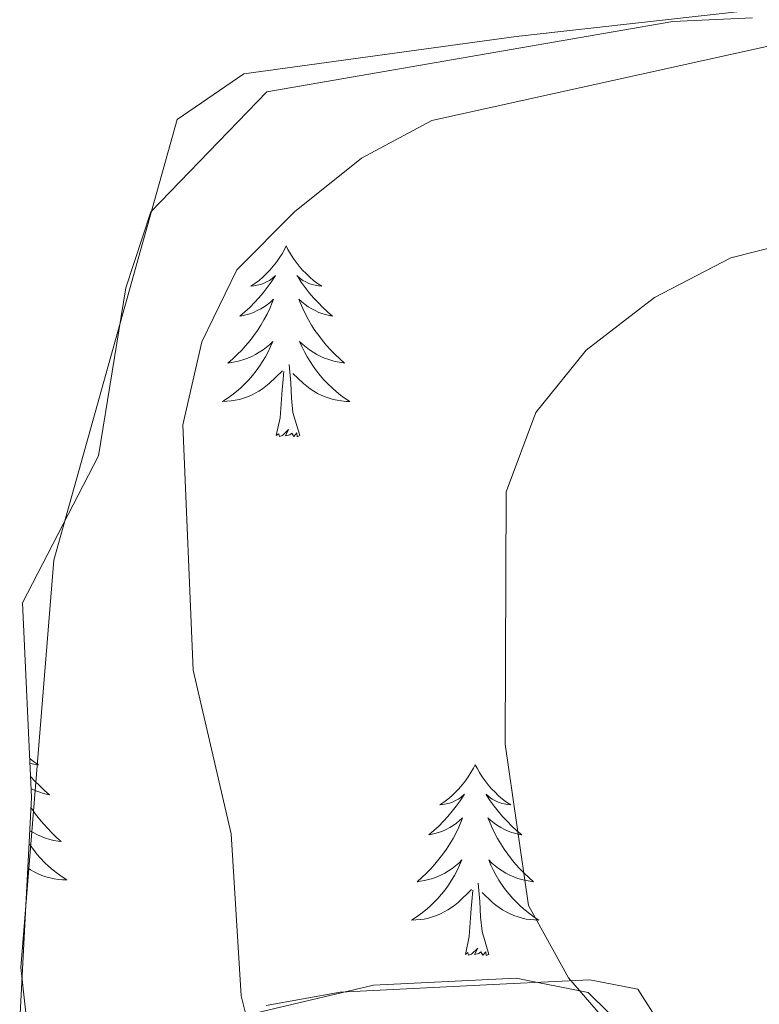
# Model space of a CAD drawing. Units: metres. Extents: x 603859 to 608358, y 4682543 to 4685580.
# Drawn here: x 607688 to 607734, y 4683102 to 4683164 of the extents above; entities that cross this region are included whole.
import ezdxf

# ---------------------------------------------------------------- set-up
doc = ezdxf.new("R2010")
doc.units = ezdxf.units.M
doc.header["$MEASUREMENT"] = 0
for name, color, linetype, lineweight in [('Level 35', 92, 'Continuous', 0), ('Level 36', 19, 'Continuous', 40), ('Level 5', 36, 'Continuous', 0)]:
    doc.layers.add(name, color=color, linetype=linetype, lineweight=lineweight)

msp = doc.modelspace()

# ---------------------------------------------------------------- linework, layer by layer
at = {"layer": 'Level 35', "color": 92, "linetype": 'Continuous', "lineweight": 0, "ltscale": 0.5}
for points in [[(607687.63, 4683101.29, 336.74), (607688.37, 4683115.22, 336.99), (607687.81, 4683127.37, 337.35), (607692.56, 4683136.56, 337.96), (607694.27, 4683147.07, 337.65), (607695.83, 4683151.82, 337.37), (607703.08, 4683159.31, 337.65), (607728.45, 4683163.7, 337.96), (607733.44, 4683163.93, 337.95)], [(607729.51, 4683098.18, 345.58), (607726.28, 4683103.24, 344.97), (607723.27, 4683103.83, 343.44), (607718.07, 4683103.57, 341.62), (607713.07, 4683103.32, 341.65), (607707.66, 4683103.04, 340.4), (607703.03, 4683102.21, 338.68)]]:
    msp.add_polyline3d(points, dxfattribs=at)
at = {"layer": 'Level 36', "color": 92, "linetype": 'Continuous', "lineweight": 0}
for points in [[(607768.67, 4683168.37, 340.48), (607718.67, 4683162.78, 339.38), (607701.65, 4683160.44, 338.01), (607697.48, 4683157.58, 337.86), (607689.77, 4683130.04, 338.16), (607687.7, 4683104.6, 337.4), (607688.25, 4683099.67, 337.49), (607688.73, 4683099.06, 337.55), (607689.86, 4683098.75, 337.71), (607694.78, 4683099.31, 338.42), (607701.64, 4683101.58, 340.6), (607709.74, 4683103.48, 341.97), (607718.66, 4683103.92, 344.26), (607723.17, 4683103.03, 344.26), (607737.99, 4683088.47, 345.28), (607747.52, 4683082.86, 345.57), (607758.47, 4683079.92, 346.51), (607771.66, 4683079.77, 347), (607781.3, 4683080.63, 347.76), (607786.18, 4683079.7, 347.96), (607792.1, 4683076.77, 348.72), (607799.27, 4683071.48, 350.2), (607813.09, 4683061.37, 351.07), (607828.91, 4683052.48, 351.12)], [(607704.29, 4683149.68, 0.01), (607704.18, 4683149.46, 0.01), (607704.03, 4683149.18, 0.01), (607703.86, 4683148.92, 0.01), (607703.68, 4683148.66, 0.01), (607703.48, 4683148.41, 0.01), (607703.27, 4683148.17, 0.01), (607703.06, 4683147.95, 0.01), (607702.83, 4683147.73, 0.01), (607702.59, 4683147.53, 0.01), (607702.33, 4683147.34, 0.01), (607702.07, 4683147.16, 0.01), (607702.27, 4683147.18, 0.01), (607702.48, 4683147.22, 0.01), (607702.68, 4683147.28, 0.01), (607702.87, 4683147.34, 0.01), (607703.06, 4683147.43, 0.01), (607703.24, 4683147.53, 0.01), (607703.41, 4683147.64, 0.01), (607703.62, 4683147.83, 0.01), (607703.58, 4683147.77, 0.01), (607703.35, 4683147.42, 0.01), (607703.11, 4683147.09, 0.01), (607702.85, 4683146.76, 0.01), (607702.58, 4683146.44, 0.01), (607702.3, 4683146.14, 0.01), (607702.01, 4683145.84, 0.01), (607701.71, 4683145.56, 0.01), (607701.39, 4683145.29, 0.01), (607701.52, 4683145.31, 0.01), (607701.76, 4683145.37, 0.01), (607702.01, 4683145.44, 0.01), (607702.24, 4683145.53, 0.01), (607702.47, 4683145.64, 0.01), (607702.7, 4683145.75, 0.01), (607702.91, 4683145.88, 0.01), (607703.12, 4683146.03, 0.01), (607703.32, 4683146.19, 0.01), (607703.5, 4683146.36, 0.01), (607703.41, 4683146.14, 0.01), (607703.26, 4683145.77, 0.01), (607703.09, 4683145.42, 0.01), (607702.9, 4683145.07, 0.01), (607702.7, 4683144.73, 0.01), (607702.49, 4683144.4, 0.01), (607702.26, 4683144.08, 0.01), (607702.03, 4683143.77, 0.01), (607701.77, 4683143.46, 0.01), (607701.51, 4683143.17, 0.01), (607701.23, 4683142.89, 0.01), (607700.95, 4683142.62, 0.01), (607700.65, 4683142.36, 0.01), (607700.85, 4683142.39, 0.01), (607701.11, 4683142.44, 0.01), (607701.38, 4683142.5, 0.01), (607701.64, 4683142.58, 0.01), (607701.89, 4683142.67, 0.01), (607702.14, 4683142.78, 0.01), (607702.38, 4683142.9, 0.01), (607702.61, 4683143.04, 0.01), (607702.84, 4683143.19, 0.01), (607703.05, 4683143.36, 0.01), (607703.26, 4683143.53, 0.01), (607703.46, 4683143.72, 0.01), (607703.31, 4683143.39, 0.01)], [(607704.29, 4683149.68, 0.01), (607704.4, 4683149.46, 0.01), (607704.56, 4683149.18, 0.01), (607704.73, 4683148.92, 0.01), (607704.91, 4683148.66, 0.01), (607705.1, 4683148.41, 0.01), (607705.31, 4683148.17, 0.01), (607705.53, 4683147.95, 0.01), (607705.76, 4683147.73, 0.01), (607706, 4683147.53, 0.01), (607706.25, 4683147.34, 0.01), (607706.51, 4683147.16, 0.01), (607706.31, 4683147.18, 0.01), (607706.11, 4683147.22, 0.01), (607705.91, 4683147.28, 0.01), (607705.71, 4683147.34, 0.01), (607705.52, 4683147.43, 0.01), (607705.34, 4683147.53, 0.01), (607705.17, 4683147.64, 0.01), (607704.96, 4683147.83, 0.01), (607705.01, 4683147.77, 0.01), (607705.23, 4683147.42, 0.01), (607705.48, 4683147.09, 0.01), (607705.73, 4683146.76, 0.01), (607706, 4683146.44, 0.01), (607706.28, 4683146.14, 0.01), (607706.57, 4683145.84, 0.01), (607706.88, 4683145.56, 0.01), (607707.19, 4683145.29, 0.01), (607707.07, 4683145.31, 0.01), (607706.82, 4683145.37, 0.01), (607706.58, 4683145.44, 0.01), (607706.34, 4683145.53, 0.01), (607706.11, 4683145.64, 0.01), (607705.89, 4683145.75, 0.01), (607705.67, 4683145.88, 0.01), (607705.47, 4683146.03, 0.01), (607705.27, 4683146.19, 0.01), (607705.08, 4683146.36, 0.01), (607705.17, 4683146.14, 0.01), (607705.33, 4683145.77, 0.01), (607705.5, 4683145.42, 0.01), (607705.68, 4683145.07, 0.01), (607705.88, 4683144.73, 0.01), (607706.09, 4683144.4, 0.01), (607706.32, 4683144.08, 0.01), (607706.56, 4683143.77, 0.01), (607706.81, 4683143.46, 0.01), (607707.07, 4683143.17, 0.01), (607707.35, 4683142.89, 0.01), (607707.64, 4683142.62, 0.01), (607707.93, 4683142.36, 0.01), (607707.74, 4683142.39, 0.01), (607707.47, 4683142.44, 0.01), (607707.21, 4683142.5, 0.01), (607706.95, 4683142.58, 0.01), (607706.69, 4683142.67, 0.01), (607706.45, 4683142.78, 0.01), (607706.2, 4683142.9, 0.01), (607705.97, 4683143.04, 0.01), (607705.75, 4683143.19, 0.01), (607705.53, 4683143.36, 0.01), (607705.32, 4683143.53, 0.01), (607705.13, 4683143.72, 0.01), (607705.27, 4683143.39, 0.01)], [(607703.314, 4683143.39, 0.01), (607703.164, 4683143.07, 0.01), (607702.994, 4683142.76, 0.01), (607702.814, 4683142.45, 0.01), (607702.614, 4683142.16, 0.01), (607702.404, 4683141.87, 0.01), (607702.184, 4683141.591, 0.01), (607701.944, 4683141.321, 0.01), (607701.704, 4683141.061, 0.01), (607701.444, 4683140.821, 0.01), (607701.174, 4683140.581, 0.01), (607700.894, 4683140.361, 0.01), (607700.604, 4683140.151, 0.01), (607700.314, 4683139.961, 0.01), (607700.584, 4683139.971, 0.01), (607700.844, 4683140.001, 0.01), (607701.104, 4683140.041, 0.01), (607701.364, 4683140.091, 0.01), (607701.624, 4683140.171, 0.01), (607701.874, 4683140.251, 0.01), (607702.114, 4683140.361, 0.01), (607702.354, 4683140.471, 0.01), (607702.584, 4683140.601, 0.01), (607702.804, 4683140.75, 0.01), (607703.014, 4683140.91, 0.01), (607703.224, 4683141.08, 0.01), (607704.064, 4683141.88, 0.01)], [(607705.274, 4683143.39, 0.01), (607705.424, 4683143.07, 0.01), (607705.594, 4683142.76, 0.01), (607705.784, 4683142.45, 0.01), (607705.974, 4683142.16, 0.01), (607706.184, 4683141.87, 0.01), (607706.414, 4683141.59, 0.01), (607706.644, 4683141.32, 0.01), (607706.894, 4683141.06, 0.01), (607707.154, 4683140.82, 0.01), (607707.414, 4683140.58, 0.01), (607707.694, 4683140.36, 0.01), (607707.984, 4683140.15, 0.01), (607708.274, 4683139.96, 0.01), (607708.014, 4683139.97, 0.01), (607707.744, 4683140, 0.01), (607707.484, 4683140.04, 0.01), (607707.224, 4683140.09, 0.01), (607706.974, 4683140.17, 0.01), (607706.724, 4683140.25, 0.01), (607706.474, 4683140.36, 0.01), (607706.244, 4683140.47, 0.01), (607706.014, 4683140.6, 0.01), (607705.784, 4683140.75, 0.01), (607705.574, 4683140.91, 0.01), (607705.374, 4683141.08, 0.01), (607704.714, 4683141.7, 0.01)], [(607705.14, 4683137.83, 0.01), (607704.71, 4683139.27, 0.01), (607704.62, 4683140.17, 0.01), (607704.58, 4683141.12, 0.01), (607704.47, 4683142.28, 0.01)], [(607703.67, 4683137.83, 0.01), (607703.92, 4683138.94, 0.01), (607704.03, 4683140.69, 0.01), (607704.08, 4683141.12, 0.01), (607704.14, 4683141.84, 0.01)], [(607705.14, 4683137.83, 0.01), (607704.97, 4683137.76, 0.01), (607704.95, 4683138, 0.01), (607704.76, 4683137.78, 0.01), (607704.64, 4683137.98, 0.01), (607704.52, 4683137.87, 0.01), (607704.25, 4683137.82, 0.01), (607704.44, 4683138.21, 0.01), (607704.06, 4683137.83, 0.01), (607703.87, 4683137.78, 0.01), (607703.83, 4683137.94, 0.01), (607703.67, 4683137.83, 0.01)], [(607688.26, 4683117.66, 0.01), (607688.3, 4683117.62, 0.01), (607688.55, 4683117.43, 0.01), (607688.81, 4683117.26, 0.01), (607688.61, 4683117.28, 0.01), (607688.41, 4683117.32, 0.01), (607688.28, 4683117.35, 0.01)], [(607716.11, 4683117.26, 0.01), (607716, 4683117.04, 0.01), (607715.84, 4683116.77, 0.01), (607715.67, 4683116.5, 0.01), (607715.49, 4683116.25, 0.01), (607715.3, 4683116, 0.01), (607715.09, 4683115.76, 0.01), (607714.87, 4683115.54, 0.01), (607714.64, 4683115.32, 0.01), (607714.4, 4683115.12, 0.01), (607714.15, 4683114.92, 0.01), (607713.89, 4683114.75, 0.01), (607714.09, 4683114.77, 0.01), (607714.29, 4683114.81, 0.01), (607714.49, 4683114.86, 0.01), (607714.69, 4683114.93, 0.01), (607714.88, 4683115.02, 0.01), (607715.06, 4683115.12, 0.01), (607715.23, 4683115.23, 0.01), (607715.44, 4683115.42, 0.01), (607715.4, 4683115.35, 0.01), (607715.17, 4683115.01, 0.01), (607714.92, 4683114.67, 0.01), (607714.67, 4683114.35, 0.01), (607714.4, 4683114.03, 0.01), (607714.12, 4683113.73, 0.01), (607713.83, 4683113.43, 0.01), (607713.52, 4683113.15, 0.01), (607713.21, 4683112.88, 0.01), (607713.33, 4683112.9, 0.01), (607713.58, 4683112.96, 0.01), (607713.82, 4683113.03, 0.01), (607714.06, 4683113.12, 0.01), (607714.29, 4683113.22, 0.01), (607714.51, 4683113.34, 0.01), (607714.73, 4683113.47, 0.01), (607714.94, 4683113.62, 0.01), (607715.13, 4683113.77, 0.01), (607715.32, 4683113.94, 0.01), (607715.23, 4683113.72, 0.01), (607715.08, 4683113.36, 0.01), (607714.91, 4683113.01, 0.01), (607714.72, 4683112.66, 0.01), (607714.52, 4683112.32, 0.01), (607714.31, 4683111.99, 0.01), (607714.08, 4683111.67, 0.01), (607713.84, 4683111.36, 0.01), (607713.59, 4683111.05, 0.01), (607713.33, 4683110.76, 0.01), (607713.05, 4683110.48, 0.01), (607712.77, 4683110.21, 0.01), (607712.47, 4683109.95, 0.01), (607712.66, 4683109.98, 0.01), (607712.93, 4683110.02, 0.01), (607713.19, 4683110.09, 0.01), (607713.45, 4683110.16, 0.01), (607713.71, 4683110.26, 0.01), (607713.96, 4683110.37, 0.01), (607714.2, 4683110.49, 0.01), (607714.43, 4683110.63, 0.01), (607714.66, 4683110.78, 0.01), (607714.87, 4683110.94, 0.01), (607715.08, 4683111.12, 0.01), (607715.27, 4683111.31, 0.01), (607715.13, 4683110.98, 0.01)], [(607716.11, 4683117.26, 0.01), (607716.22, 4683117.04, 0.01), (607716.37, 4683116.77, 0.01), (607716.54, 4683116.5, 0.01), (607716.73, 4683116.25, 0.01), (607716.92, 4683116, 0.01), (607717.13, 4683115.76, 0.01), (607717.35, 4683115.54, 0.01), (607717.57, 4683115.32, 0.01), (607717.81, 4683115.12, 0.01), (607718.07, 4683114.92, 0.01), (607718.33, 4683114.75, 0.01), (607718.13, 4683114.77, 0.01), (607717.92, 4683114.81, 0.01), (607717.73, 4683114.86, 0.01), (607717.53, 4683114.93, 0.01), (607717.34, 4683115.02, 0.01), (607717.16, 4683115.12, 0.01), (607716.99, 4683115.23, 0.01), (607716.78, 4683115.42, 0.01), (607716.82, 4683115.35, 0.01), (607717.05, 4683115.01, 0.01), (607717.29, 4683114.67, 0.01), (607717.55, 4683114.35, 0.01), (607717.82, 4683114.03, 0.01), (607718.1, 4683113.73, 0.01), (607718.39, 4683113.43, 0.01), (607718.69, 4683113.15, 0.01), (607719.01, 4683112.88, 0.01), (607718.88, 4683112.9, 0.01), (607718.64, 4683112.96, 0.01), (607718.39, 4683113.03, 0.01), (607718.16, 4683113.12, 0.01), (607717.93, 4683113.22, 0.01), (607717.71, 4683113.34, 0.01), (607717.49, 4683113.47, 0.01), (607717.28, 4683113.62, 0.01), (607717.09, 4683113.77, 0.01), (607716.9, 4683113.94, 0.01), (607716.99, 4683113.72, 0.01), (607717.14, 4683113.36, 0.01), (607717.31, 4683113.01, 0.01), (607717.5, 4683112.66, 0.01), (607717.7, 4683112.32, 0.01), (607717.91, 4683111.99, 0.01), (607718.14, 4683111.67, 0.01), (607718.38, 4683111.36, 0.01), (607718.63, 4683111.05, 0.01), (607718.89, 4683110.76, 0.01), (607719.17, 4683110.48, 0.01), (607719.45, 4683110.21, 0.01), (607719.75, 4683109.95, 0.01), (607719.55, 4683109.98, 0.01), (607719.29, 4683110.02, 0.01), (607719.02, 4683110.09, 0.01), (607718.77, 4683110.16, 0.01), (607718.51, 4683110.26, 0.01), (607718.26, 4683110.37, 0.01), (607718.02, 4683110.49, 0.01), (607717.79, 4683110.63, 0.01), (607717.56, 4683110.78, 0.01), (607717.35, 4683110.94, 0.01), (607717.14, 4683111.12, 0.01), (607716.95, 4683111.31, 0.01), (607717.09, 4683110.98, 0.01)], [(607688.31, 4683116.53, 0.01), (607688.58, 4683116.23, 0.01), (607688.88, 4683115.94, 0.01), (607689.18, 4683115.66, 0.01), (607689.49, 4683115.39, 0.01), (607689.37, 4683115.41, 0.01), (607689.12, 4683115.47, 0.01), (607688.88, 4683115.54, 0.01), (607688.64, 4683115.63, 0.01), (607688.41, 4683115.73, 0.01), (607688.35, 4683115.76, 0.01)], [(607688.34, 4683114.58, 0.01), (607688.39, 4683114.5, 0.01), (607688.62, 4683114.18, 0.01), (607688.86, 4683113.86, 0.01), (607689.11, 4683113.56, 0.01), (607689.38, 4683113.27, 0.01), (607689.65, 4683112.99, 0.01), (607689.94, 4683112.72, 0.01), (607690.23, 4683112.46, 0.01), (607690.04, 4683112.48, 0.01), (607689.77, 4683112.53, 0.01), (607689.51, 4683112.59, 0.01), (607689.25, 4683112.67, 0.01), (607688.99, 4683112.77, 0.01), (607688.75, 4683112.88, 0.01), (607688.51, 4683113, 0.01), (607688.27, 4683113.14, 0.01), (607688.26, 4683113.14, 0.01)], [(607688.22, 4683112.33, 0.01), (607688.27, 4683112.25, 0.01), (607688.49, 4683111.96, 0.01), (607688.71, 4683111.68, 0.01), (607688.94, 4683111.42, 0.01), (607689.19, 4683111.16, 0.01), (607689.45, 4683110.91, 0.01), (607689.72, 4683110.68, 0.01), (607689.99, 4683110.46, 0.01), (607690.28, 4683110.25, 0.01), (607690.57, 4683110.06, 0.01), (607690.31, 4683110.07, 0.01), (607690.05, 4683110.09, 0.01), (607689.78, 4683110.13, 0.01), (607689.53, 4683110.19, 0.01), (607689.27, 4683110.26, 0.01), (607689.02, 4683110.35, 0.01), (607688.78, 4683110.45, 0.01), (607688.54, 4683110.57, 0.01), (607688.31, 4683110.7, 0.01), (607688.14, 4683110.81, 0.01)], [(607715.13, 4683110.98, 0.01), (607714.98, 4683110.66, 0.01), (607714.81, 4683110.34, 0.01), (607714.63, 4683110.04, 0.01), (607714.43, 4683109.74, 0.01), (607714.22, 4683109.451, 0.01), (607713.99, 4683109.181, 0.01), (607713.76, 4683108.911, 0.01), (607713.51, 4683108.651, 0.01), (607713.26, 4683108.401, 0.01), (607712.99, 4683108.171, 0.01), (607712.709, 4683107.951, 0.01), (607712.419, 4683107.741, 0.01), (607712.129, 4683107.551, 0.01), (607712.389, 4683107.561, 0.01), (607712.659, 4683107.581, 0.01), (607712.919, 4683107.621, 0.01), (607713.179, 4683107.681, 0.01), (607713.429, 4683107.751, 0.01), (607713.679, 4683107.841, 0.01), (607713.929, 4683107.941, 0.01), (607714.17, 4683108.061, 0.01), (607714.39, 4683108.191, 0.01), (607714.62, 4683108.341, 0.01), (607714.83, 4683108.491, 0.01), (607715.03, 4683108.66, 0.01), (607715.88, 4683109.46, 0.01)], [(607717.09, 4683110.98, 0.01), (607717.24, 4683110.66, 0.01), (607717.41, 4683110.34, 0.01), (607717.59, 4683110.04, 0.01), (607717.79, 4683109.74, 0.01), (607718, 4683109.45, 0.01), (607718.22, 4683109.18, 0.01), (607718.46, 4683108.91, 0.01), (607718.7, 4683108.65, 0.01), (607718.96, 4683108.4, 0.01), (607719.23, 4683108.17, 0.01), (607719.51, 4683107.95, 0.01), (607719.799, 4683107.74, 0.01), (607720.089, 4683107.55, 0.01), (607719.819, 4683107.56, 0.01), (607719.559, 4683107.58, 0.01), (607719.299, 4683107.62, 0.01), (607719.039, 4683107.68, 0.01), (607718.789, 4683107.75, 0.01), (607718.529, 4683107.84, 0.01), (607718.29, 4683107.94, 0.01), (607718.05, 4683108.06, 0.01), (607717.82, 4683108.19, 0.01), (607717.6, 4683108.34, 0.01), (607717.39, 4683108.49, 0.01), (607717.19, 4683108.66, 0.01), (607716.53, 4683109.28, 0.01)], [(607716.96, 4683105.41, 0.01), (607716.53, 4683106.85, 0.01), (607716.44, 4683107.76, 0.01), (607716.39, 4683108.71, 0.01), (607716.29, 4683109.87, 0.01)], [(607715.49, 4683105.41, 0.01), (607715.73, 4683106.53, 0.01), (607715.85, 4683108.27, 0.01), (607715.9, 4683108.71, 0.01), (607715.96, 4683109.43, 0.01)], [(607716.96, 4683105.41, 0.01), (607716.79, 4683105.34, 0.01), (607716.77, 4683105.58, 0.01), (607716.58, 4683105.36, 0.01), (607716.46, 4683105.56, 0.01), (607716.33, 4683105.46, 0.01), (607716.07, 4683105.4, 0.01), (607716.26, 4683105.8, 0.01), (607715.88, 4683105.42, 0.01), (607715.69, 4683105.36, 0.01), (607715.65, 4683105.52, 0.01), (607715.49, 4683105.41, 0.01)]]:
    msp.add_polyline3d(points, dxfattribs=at)
at = {"layer": 'Level 5', "color": 36, "linetype": 'Continuous', "lineweight": 0}
for points in [[(607831.62, 4683021.09, 345.01), (607811.04, 4683025.04, 345.01), (607801.32, 4683029.69, 345.01), (607788.96, 4683040.16, 345.01), (607780.68, 4683053.24, 345.01), (607776.88, 4683063.33, 345.01), (607769.38, 4683067.52, 345.01), (607754.5, 4683070.86, 345.01), (607745.69, 4683076.46, 345.01), (607721.94, 4683103.95, 345.01), (607719.44, 4683108.46, 345.01), (607717.97, 4683118.54, 345.01), (607718.04, 4683134.31, 345.01), (607719.9, 4683139.27, 345.01), (607723.04, 4683143.16, 345.01), (607727.32, 4683146.46, 345.01), (607732.09, 4683148.94, 345.01), (607741.88, 4683151.41, 345.01), (607752.67, 4683153.24, 345.01), (607779.2, 4683155.86, 345.01), (607789.15, 4683157.89, 345.01), (607818.11, 4683171.67, 345.01), (607823.08, 4683173.4, 345.01)], [(607774.26, 4683024.49, 340.01), (607754.03, 4683031.65, 340.01), (607739.41, 4683038.38, 340.01), (607735.41, 4683041.52, 340.01), (607728.96, 4683050.02, 340.01), (607726.63, 4683054.7, 340.01), (607721.9, 4683069.8, 340.01), (607719.46, 4683078.79, 340.01), (607708.36, 4683089.53, 340.01), (607705.1, 4683093.33, 340.01), (607702.69, 4683097.98, 340.01), (607701.48, 4683102.83, 340.01), (607700.86, 4683112.94, 340.01), (607698.47, 4683123.17, 340.01), (607697.83, 4683138.51, 340.01), (607699.01, 4683143.68, 340.01), (607701.2, 4683148.18, 340.01), (607704.8, 4683151.82, 340.01), (607708.99, 4683155.16, 340.01), (607713.39, 4683157.53, 340.01), (607749.12, 4683165.44, 340.01)]]:
    msp.add_polyline3d(points, dxfattribs=at)

doc.saveas('drawing.dxf')
